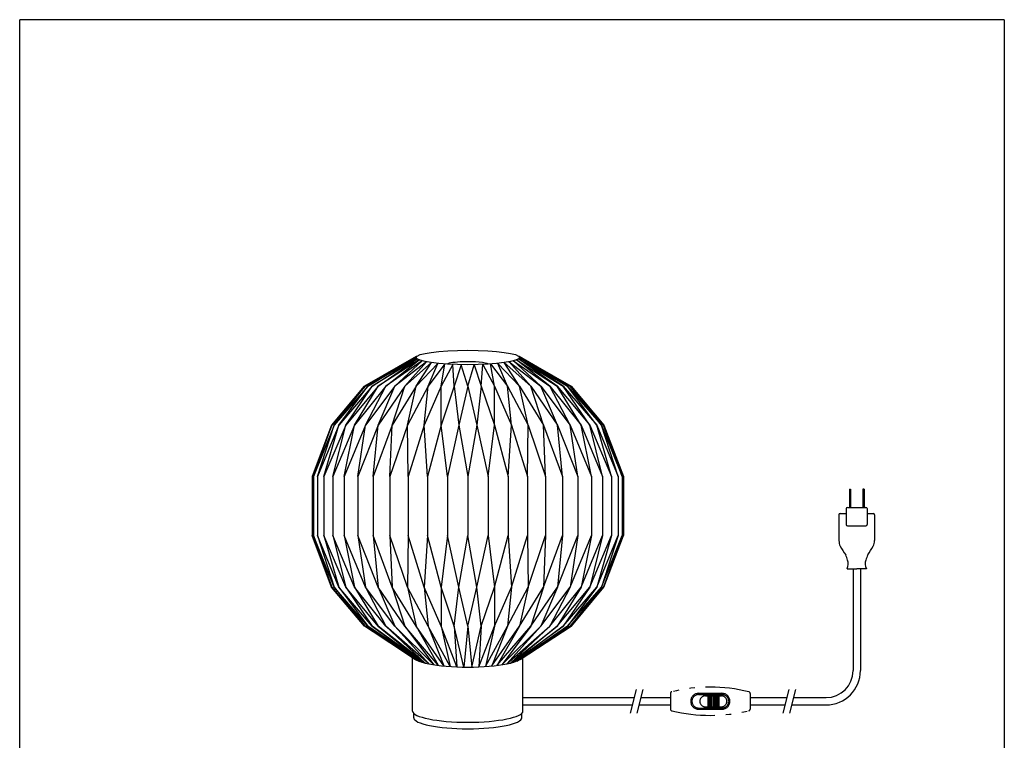
# Model space of a CAD drawing. Units: millimetres. Extents: x 175 to 502, y 0 to 381.
# Drawn here: x 175 to 502, y 142 to 381 of the extents above; entities that cross this region are included whole.
import ezdxf

# ---------------------------------------------------------------- set-up
doc = ezdxf.new("R2010")
doc.units = ezdxf.units.MM
doc.header["$MEASUREMENT"] = 0
for name, pattern in [('AI-Linetype-0', [28.833094, 14.416547, -3.604137, 1.802068, -3.604137, 1.802068, -3.604137]), ('AI-Linetype-1', [28.833094, 14.416547, -3.604137, 1.802068, -3.604137, 1.802068, -3.604137]), ('AI-Linetype-10', [28.833094, 14.416547, -3.604137, 1.802068, -3.604137, 1.802068, -3.604137]), ('AI-Linetype-11', [28.833094, 14.416547, -3.604137, 1.802068, -3.604137, 1.802068, -3.604137]), ('AI-Linetype-12', [28.833094, 14.416547, -3.604137, 1.802068, -3.604137, 1.802068, -3.604137]), ('AI-Linetype-13', [28.833094, 14.416547, -3.604137, 1.802068, -3.604137, 1.802068, -3.604137]), ('AI-Linetype-14', [28.833094, 14.416547, -3.604137, 1.802068, -3.604137, 1.802068, -3.604137]), ('AI-Linetype-15', [28.833094, 14.416547, -3.604137, 1.802068, -3.604137, 1.802068, -3.604137]), ('AI-Linetype-16', [28.833094, 14.416547, -3.604137, 1.802068, -3.604137, 1.802068, -3.604137]), ('AI-Linetype-17', [28.833094, 14.416547, -3.604137, 1.802068, -3.604137, 1.802068, -3.604137]), ('AI-Linetype-18', [28.833094, 14.416547, -3.604137, 1.802068, -3.604137, 1.802068, -3.604137]), ('AI-Linetype-19', [28.833094, 14.416547, -3.604137, 1.802068, -3.604137, 1.802068, -3.604137]), ('AI-Linetype-2', [28.833094, 14.416547, -3.604137, 1.802068, -3.604137, 1.802068, -3.604137]), ('AI-Linetype-20', [28.833094, 14.416547, -3.604137, 1.802068, -3.604137, 1.802068, -3.604137]), ('AI-Linetype-21', [28.833094, 14.416547, -3.604137, 1.802068, -3.604137, 1.802068, -3.604137]), ('AI-Linetype-22', [28.833094, 14.416547, -3.604137, 1.802068, -3.604137, 1.802068, -3.604137]), ('AI-Linetype-23', [28.833094, 14.416547, -3.604137, 1.802068, -3.604137, 1.802068, -3.604137]), ('AI-Linetype-24', [28.833094, 14.416547, -3.604137, 1.802068, -3.604137, 1.802068, -3.604137]), ('AI-Linetype-25', [28.833094, 14.416547, -3.604137, 1.802068, -3.604137, 1.802068, -3.604137]), ('AI-Linetype-26', [28.833094, 14.416547, -3.604137, 1.802068, -3.604137, 1.802068, -3.604137]), ('AI-Linetype-27', [28.833094, 14.416547, -3.604137, 1.802068, -3.604137, 1.802068, -3.604137]), ('AI-Linetype-28', [28.833094, 14.416547, -3.604137, 1.802068, -3.604137, 1.802068, -3.604137]), ('AI-Linetype-29', [19.101925, 18.020684, -0.360414, 0.360414, -0.360414]), ('AI-Linetype-3', [28.833094, 14.416547, -3.604137, 1.802068, -3.604137, 1.802068, -3.604137]), ('AI-Linetype-30', [19.101925, 18.020684, -0.360414, 0.360414, -0.360414]), ('AI-Linetype-31', [19.101925, 18.020684, -0.360414, 0.360414, -0.360414]), ('AI-Linetype-32', [19.101925, 18.020684, -0.360414, 0.360414, -0.360414]), ('AI-Linetype-4', [28.833094, 14.416547, -3.604137, 1.802068, -3.604137, 1.802068, -3.604137]), ('AI-Linetype-5', [28.833094, 14.416547, -3.604137, 1.802068, -3.604137, 1.802068, -3.604137]), ('AI-Linetype-6', [28.833094, 14.416547, -3.604137, 1.802068, -3.604137, 1.802068, -3.604137]), ('AI-Linetype-7', [28.833094, 14.416547, -3.604137, 1.802068, -3.604137, 1.802068, -3.604137]), ('AI-Linetype-8', [28.833094, 14.416547, -3.604137, 1.802068, -3.604137, 1.802068, -3.604137]), ('AI-Linetype-9', [28.833094, 14.416547, -3.604137, 1.802068, -3.604137, 1.802068, -3.604137])]:
    doc.linetypes.add(name, pattern=pattern)
for name, color, linetype, lineweight in [('0-HONTAI', 7, 'Continuous', 0), ('CL', 7, 'Continuous', 0), ('FLAME', 7, 'Continuous', 0), ('HONTAI', 7, 'Continuous', 0), ('TOUGU', 7, 'Continuous', 0)]:
    doc.layers.add(name, color=color, linetype=linetype, lineweight=lineweight)

msp = doc.modelspace()

# ---------------------------------------------------------------- linework, layer by layer
at = {"layer": '0-HONTAI', "color": 2, "lineweight": 25, "true_color": 0xffff00}
for p, q in [((450.56, 225.27), (450.96, 225.27)), ((450.56, 225.27), (450.56, 219.17)), ((450.96, 225.27), (450.96, 219.17)), ((455.44, 225.27), (455.03, 225.27)), ((455.03, 225.27), (455.03, 219.17)), ((455.44, 225.27), (455.44, 219.17)), ((449.94, 219.17), (456.05, 219.17)), ((447.1, 216.73), (447.1, 208.16)), ((447.5, 217.13), (449.54, 217.13)), ((449.54, 218.76), (449.54, 213.47)), ((456.45, 218.76), (456.45, 213.47)), ((456.45, 217.13), (458.49, 217.13)), ((458.89, 216.73), (458.89, 208.16)), ((449.94, 213.06), (456.05, 213.06)), ((449.79, 198.83), (453, 198.83)), ((456.2, 198.83), (453, 198.83))]:
    msp.add_line(p, q, dxfattribs=at)
for points in [[(449.94, 219.17), (449.72, 219.17), (449.54, 218.98), (449.54, 218.76)], [(456.45, 218.76), (456.45, 218.98), (456.27, 219.17), (456.05, 219.17)], [(447.5, 217.13), (447.28, 217.13), (447.1, 216.95), (447.1, 216.73)], [(458.89, 216.73), (458.89, 216.95), (458.71, 217.13), (458.49, 217.13)], [(449.54, 213.47), (449.54, 213.25), (449.72, 213.06), (449.94, 213.06)], [(456.05, 213.06), (456.27, 213.06), (456.45, 213.25), (456.45, 213.47)], [(447.1, 208.16), (447.1, 207.52), (447.25, 206.9), (447.53, 206.33)], [(447.53, 206.33), (448.06, 205.3), (448.66, 204.31), (449.35, 203.38)], [(456.64, 203.38), (457.33, 204.31), (457.94, 205.3), (458.46, 206.33)], [(458.46, 206.33), (458.74, 206.9), (458.89, 207.52), (458.89, 208.16)], [(449.98, 201.68), (449.8, 202.26), (449.59, 202.83), (449.35, 203.38)], [(456.64, 203.38), (456.4, 202.83), (456.19, 202.26), (456.01, 201.68)], [(449.79, 198.83), (450.22, 199.71), (450.29, 200.74), (449.98, 201.68)], [(456.01, 201.68), (455.7, 200.74), (455.77, 199.71), (456.2, 198.83)]]:
    msp.add_open_spline(points, degree=3, dxfattribs=at)
at = {"layer": 'CL', "color": 9, "linetype": 'AI-Linetype-30', "lineweight": 25, "true_color": 0xc0c0c0}
msp.add_line((379.9, 158.79), (377.88, 150.89), dxfattribs=at)
at = {"layer": 'CL', "color": 9, "linetype": 'AI-Linetype-29', "lineweight": 25, "true_color": 0xc0c0c0}
msp.add_line((382.11, 158.79), (380.09, 150.89), dxfattribs=at)
at = {"layer": 'CL', "color": 9, "linetype": 'AI-Linetype-32', "lineweight": 25, "true_color": 0xc0c0c0}
msp.add_line((430.47, 158.79), (428.45, 150.89), dxfattribs=at)
at = {"layer": 'CL', "color": 9, "linetype": 'AI-Linetype-31', "lineweight": 25, "true_color": 0xc0c0c0}
msp.add_line((432.68, 158.79), (430.66, 150.89), dxfattribs=at)
at = {"layer": 'FLAME', "color": 2, "lineweight": 25, "true_color": 0xffff00}
for p, q in [((175.38, 0), (175.38, 381)), ((501.95, 381), (175.38, 381)), ((501.95, 381), (501.95, 0))]:
    msp.add_line(p, q, dxfattribs=at)
at = {"layer": 'HONTAI', "color": 8, "lineweight": 25, "true_color": 0x808080}
for p, q in [((306.89, 269.29), (289.73, 259.44)), ((290.02, 259.44), (306.92, 269.29)), ((306.99, 269.17), (290.02, 259.44)), ((290.9, 259.44), (306.99, 269.17)), ((306.93, 268.76), (290.9, 259.44)), ((292.34, 259.44), (306.93, 268.76)), ((307.22, 268.45), (292.34, 259.44)), ((294.32, 259.44), (307.22, 268.45)), ((307.87, 268.12), (294.32, 259.44)), ((296.81, 259.44), (307.87, 268.12)), ((308.88, 267.79), (296.81, 259.44)), ((299.77, 259.44), (308.88, 267.79)), ((348.24, 259.44), (339.13, 267.79)), ((339.13, 267.79), (351.2, 259.44)), ((351.2, 259.44), (340.15, 268.12)), ((340.15, 268.12), (353.69, 259.44)), ((353.69, 259.44), (340.8, 268.45)), ((340.8, 268.45), (355.67, 259.44)), ((357.11, 259.44), (341.03, 269.17)), ((341.03, 269.17), (357.99, 259.44)), ((357.99, 259.44), (341.09, 269.29)), ((355.67, 259.44), (341.1, 268.8)), ((341.1, 268.8), (357.11, 259.44)), ((341.12, 269.29), (358.28, 259.44)), ((310.26, 267.48), (299.77, 259.44)), ((303.14, 259.44), (310.26, 267.48)), ((312, 267.2), (303.14, 259.44)), ((306.87, 259.44), (312, 267.2)), ((314.07, 266.96), (306.87, 259.44)), ((310.89, 259.44), (314.07, 266.96)), ((316.44, 266.76), (310.89, 259.44)), ((315.13, 259.44), (316.44, 266.76)), ((319.06, 266.61), (315.13, 259.44)), ((319.53, 259.44), (319.06, 266.61)), ((321.84, 266.53), (319.53, 259.44)), ((324, 259.44), (321.84, 266.53)), ((324.01, 259.44), (326.17, 266.53)), ((326.17, 266.53), (328.48, 259.44)), ((328.48, 259.44), (328.96, 266.61)), ((328.96, 266.61), (332.88, 259.44)), ((332.88, 259.44), (331.57, 266.76)), ((331.57, 266.76), (337.12, 259.44)), ((337.12, 259.44), (333.94, 266.96)), ((333.94, 266.96), (341.14, 259.44)), ((341.14, 259.44), (336.02, 267.2)), ((336.02, 267.2), (344.87, 259.44)), ((344.87, 259.44), (337.75, 267.48)), ((337.75, 267.48), (348.24, 259.44)), ((289.73, 259.44), (278.84, 246.48)), ((290.02, 259.44), (278.94, 246.48)), ((278.94, 246.48), (289.73, 259.44)), ((290.9, 259.44), (279.71, 246.48)), ((279.71, 246.48), (290.02, 259.44)), ((292.34, 259.44), (281.24, 246.48)), ((281.24, 246.48), (290.9, 259.44)), ((294.32, 259.44), (283.5, 246.48)), ((283.5, 246.48), (292.34, 259.44)), ((296.81, 259.44), (286.46, 246.48)), ((286.46, 246.48), (294.32, 259.44)), ((299.77, 259.44), (290.05, 246.48)), ((290.05, 246.48), (296.81, 259.44)), ((303.14, 259.44), (294.23, 246.48)), ((294.23, 246.48), (299.77, 259.44)), ((306.87, 259.44), (298.92, 246.48)), ((298.92, 246.48), (303.14, 259.44)), ((310.89, 259.44), (304.03, 246.48)), ((304.03, 246.48), (306.87, 259.44)), ((315.13, 259.44), (309.49, 246.48)), ((309.49, 246.48), (310.89, 259.44)), ((315.2, 246.48), (315.13, 259.44)), ((319.53, 259.44), (315.2, 246.48)), ((319.53, 259.44), (321.05, 246.48)), ((324, 259.44), (321.05, 246.48)), ((324.01, 259.44), (326.96, 246.48)), ((328.48, 259.44), (326.96, 246.48)), ((328.48, 259.44), (332.82, 246.48)), ((332.82, 246.48), (332.88, 259.44)), ((332.88, 259.44), (338.52, 246.48)), ((338.52, 246.48), (337.12, 259.44)), ((337.12, 259.44), (343.98, 246.48)), ((343.98, 246.48), (341.14, 259.44)), ((341.14, 259.44), (349.1, 246.48)), ((349.1, 246.48), (344.87, 259.44)), ((344.87, 259.44), (353.78, 246.48)), ((353.78, 246.48), (348.24, 259.44)), ((348.24, 259.44), (357.96, 246.48)), ((357.96, 246.48), (351.2, 259.44)), ((351.2, 259.44), (361.56, 246.48)), ((361.56, 246.48), (353.69, 259.44)), ((353.69, 259.44), (364.51, 246.48)), ((364.51, 246.48), (355.67, 259.44)), ((355.67, 259.44), (366.77, 246.48)), ((366.77, 246.48), (357.11, 259.44)), ((357.11, 259.44), (368.3, 246.48)), ((368.3, 246.48), (357.99, 259.44)), ((357.99, 259.44), (369.07, 246.48)), ((358.28, 259.44), (369.17, 246.48)), ((369.07, 246.48), (358.28, 259.44)), ((278.84, 246.48), (272.36, 229.37)), ((278.94, 246.48), (272.36, 229.37)), ((279.71, 246.48), (272.8, 229.37)), ((272.8, 229.37), (278.94, 246.48)), ((281.24, 246.48), (274.12, 229.37)), ((274.12, 229.37), (279.71, 246.48)), ((283.5, 246.48), (276.29, 229.37)), ((276.29, 229.37), (281.24, 246.48)), ((286.46, 246.48), (279.28, 229.37)), ((279.28, 229.37), (283.5, 246.48)), ((290.05, 246.48), (283.03, 229.37)), ((283.03, 229.37), (286.46, 246.48)), ((294.23, 246.48), (287.49, 229.37)), ((287.49, 229.37), (290.05, 246.48)), ((298.92, 246.48), (292.57, 229.37)), ((292.57, 229.37), (294.23, 246.48)), ((304.03, 246.48), (298.18, 229.37)), ((298.18, 229.37), (298.92, 246.48)), ((304.24, 229.37), (304.03, 246.48)), ((309.49, 246.48), (304.24, 229.37)), ((310.64, 229.37), (309.49, 246.48)), ((315.2, 246.48), (310.64, 229.37)), ((317.27, 229.37), (315.2, 246.48)), ((321.05, 246.48), (317.27, 229.37)), ((321.05, 246.48), (324, 229.37)), ((326.96, 246.48), (324.01, 229.37)), ((326.96, 246.48), (330.75, 229.37)), ((330.75, 229.37), (332.82, 246.48)), ((332.82, 246.48), (337.37, 229.37)), ((337.37, 229.37), (338.52, 246.48)), ((338.52, 246.48), (343.77, 229.37)), ((343.77, 229.37), (343.98, 246.48)), ((343.98, 246.48), (349.83, 229.37)), ((349.83, 229.37), (349.1, 246.48)), ((349.1, 246.48), (355.45, 229.37)), ((355.45, 229.37), (353.78, 246.48)), ((353.78, 246.48), (360.52, 229.37)), ((360.52, 229.37), (357.96, 246.48)), ((357.96, 246.48), (364.98, 229.37)), ((364.98, 229.37), (361.56, 246.48)), ((361.56, 246.48), (368.73, 229.37)), ((368.73, 229.37), (364.51, 246.48)), ((364.51, 246.48), (371.72, 229.37)), ((371.72, 229.37), (366.77, 246.48)), ((366.77, 246.48), (373.89, 229.37)), ((373.89, 229.37), (368.3, 246.48)), ((368.3, 246.48), (375.21, 229.37)), ((375.21, 229.37), (369.07, 246.48)), ((369.07, 246.48), (375.65, 229.37)), ((369.17, 246.48), (375.65, 229.37)), ((272.36, 229.37), (272.36, 209.81)), ((272.8, 229.37), (272.8, 209.81)), ((274.12, 229.37), (274.12, 209.81)), ((276.29, 229.37), (276.29, 209.81)), ((279.28, 229.37), (279.28, 209.81)), ((283.03, 229.37), (283.03, 209.81)), ((287.49, 229.37), (287.49, 209.81)), ((292.57, 229.37), (292.57, 209.81)), ((298.18, 229.37), (298.18, 209.81)), ((304.24, 229.37), (304.24, 209.81)), ((310.64, 229.37), (310.64, 209.81)), ((317.27, 229.37), (317.27, 209.81)), ((324.01, 229.37), (324.01, 209.81)), ((330.75, 229.37), (330.75, 209.81)), ((337.37, 229.37), (337.37, 209.81)), ((343.77, 229.37), (343.77, 209.81)), ((349.83, 229.37), (349.83, 209.81)), ((355.45, 229.37), (355.45, 209.81)), ((360.52, 229.37), (360.52, 209.81)), ((364.98, 229.37), (364.98, 209.81)), ((368.73, 229.37), (368.73, 209.81)), ((371.72, 229.37), (371.72, 209.81)), ((373.89, 229.37), (373.89, 209.81)), ((375.21, 229.37), (375.21, 209.81)), ((375.65, 229.37), (375.65, 209.81)), ((278.84, 192.7), (272.36, 209.81)), ((278.94, 192.7), (272.36, 209.81)), ((279.71, 192.7), (272.8, 209.81)), ((272.8, 209.81), (278.94, 192.7)), ((281.24, 192.7), (274.12, 209.81)), ((274.12, 209.81), (279.71, 192.7)), ((283.5, 192.7), (276.29, 209.81)), ((276.29, 209.81), (281.24, 192.7)), ((286.46, 192.7), (279.28, 209.81)), ((279.28, 209.81), (283.5, 192.7)), ((290.05, 192.7), (283.03, 209.81)), ((283.03, 209.81), (286.46, 192.7)), ((294.23, 192.7), (287.49, 209.81)), ((287.49, 209.81), (290.05, 192.7)), ((298.92, 192.7), (292.57, 209.81)), ((292.57, 209.81), (294.23, 192.7)), ((304.03, 192.7), (298.18, 209.81)), ((298.18, 209.81), (298.92, 192.7)), ((304.24, 209.81), (304.03, 192.7)), ((309.49, 192.7), (304.24, 209.81)), ((310.64, 209.81), (309.49, 192.7)), ((315.2, 192.7), (310.64, 209.81)), ((317.27, 209.81), (315.2, 192.7)), ((321.05, 192.7), (317.27, 209.81)), ((321.05, 192.7), (324, 209.81)), ((326.96, 192.7), (324.01, 209.81)), ((326.96, 192.7), (330.75, 209.81)), ((330.75, 209.81), (332.82, 192.7)), ((332.82, 192.7), (337.37, 209.81)), ((337.37, 209.81), (338.52, 192.7)), ((338.52, 192.7), (343.77, 209.81)), ((343.77, 209.81), (343.98, 192.7)), ((343.98, 192.7), (349.83, 209.81)), ((349.83, 209.81), (349.1, 192.7)), ((349.1, 192.7), (355.45, 209.81)), ((355.45, 209.81), (353.78, 192.7)), ((353.78, 192.7), (360.52, 209.81)), ((360.52, 209.81), (357.96, 192.7)), ((357.96, 192.7), (364.98, 209.81)), ((364.98, 209.81), (361.56, 192.7)), ((361.56, 192.7), (368.73, 209.81)), ((368.73, 209.81), (364.51, 192.7)), ((364.51, 192.7), (371.72, 209.81)), ((371.72, 209.81), (366.77, 192.7)), ((366.77, 192.7), (373.89, 209.81)), ((373.89, 209.81), (368.3, 192.7)), ((368.3, 192.7), (375.21, 209.81)), ((375.21, 209.81), (369.07, 192.7)), ((369.07, 192.7), (375.65, 209.81)), ((369.17, 192.7), (375.65, 209.81)), ((289.73, 179.74), (278.84, 192.7)), ((290.02, 179.74), (278.94, 192.7)), ((278.94, 192.7), (289.73, 179.74)), ((290.9, 179.74), (279.71, 192.7)), ((279.71, 192.7), (290.02, 179.74)), ((292.34, 179.74), (281.24, 192.7)), ((281.24, 192.7), (290.9, 179.74)), ((294.32, 179.74), (283.5, 192.7)), ((283.5, 192.7), (292.34, 179.74)), ((296.81, 179.74), (286.46, 192.7)), ((286.46, 192.7), (294.32, 179.74)), ((299.77, 179.74), (290.05, 192.7)), ((290.05, 192.7), (296.81, 179.74)), ((303.14, 179.74), (294.23, 192.7)), ((294.23, 192.7), (299.77, 179.74)), ((306.87, 179.74), (298.92, 192.7)), ((298.92, 192.7), (303.14, 179.74)), ((310.89, 179.74), (304.03, 192.7)), ((304.03, 192.7), (306.87, 179.74)), ((315.13, 179.74), (309.49, 192.7)), ((309.49, 192.7), (310.89, 179.74)), ((315.2, 192.7), (315.13, 179.74)), ((319.53, 179.74), (315.2, 192.7)), ((319.53, 179.74), (321.05, 192.7)), ((324, 179.74), (321.05, 192.7)), ((324.01, 179.74), (326.96, 192.7)), ((328.48, 179.74), (326.96, 192.7)), ((328.48, 179.74), (332.82, 192.7)), ((332.82, 192.7), (332.88, 179.74)), ((332.88, 179.74), (338.52, 192.7)), ((338.52, 192.7), (337.12, 179.74)), ((337.12, 179.74), (343.98, 192.7)), ((343.98, 192.7), (341.14, 179.74)), ((341.14, 179.74), (349.1, 192.7)), ((349.1, 192.7), (344.87, 179.74)), ((344.87, 179.74), (353.78, 192.7)), ((353.78, 192.7), (348.24, 179.74)), ((348.24, 179.74), (357.96, 192.7)), ((357.96, 192.7), (351.2, 179.74)), ((351.2, 179.74), (361.56, 192.7)), ((361.56, 192.7), (353.69, 179.74)), ((353.69, 179.74), (364.51, 192.7)), ((364.51, 192.7), (355.67, 179.74)), ((355.67, 179.74), (366.77, 192.7)), ((366.77, 192.7), (357.11, 179.74)), ((357.11, 179.74), (368.3, 192.7)), ((368.3, 192.7), (357.99, 179.74)), ((357.99, 179.74), (369.07, 192.7)), ((358.28, 179.74), (369.17, 192.7)), ((369.07, 192.7), (358.28, 179.74)), ((306.66, 168.71), (289.73, 179.74)), ((307.78, 168.18), (290.02, 179.74)), ((290.02, 179.74), (306.66, 168.71)), ((308.21, 168.02), (290.9, 179.74)), ((290.9, 179.74), (307.78, 168.18)), ((308.9, 167.8), (292.34, 179.74)), ((292.34, 179.74), (308.21, 168.02)), ((309.86, 167.54), (294.32, 179.74)), ((294.32, 179.74), (308.9, 167.8)), ((311.1, 167.27), (296.81, 179.74)), ((296.81, 179.74), (309.86, 167.54)), ((312.58, 167), (299.77, 179.74)), ((299.77, 179.74), (311.1, 167.27)), ((314.21, 166.8), (303.14, 179.74)), ((303.14, 179.74), (312.58, 167)), ((316.04, 166.56), (306.87, 179.74)), ((306.87, 179.74), (314.21, 166.8)), ((318.15, 166.39), (310.89, 179.74)), ((310.89, 179.74), (316.04, 166.56)), ((320.37, 166.27), (315.13, 179.74)), ((315.13, 179.74), (318.15, 166.39)), ((322.68, 166.2), (319.53, 179.74)), ((319.53, 179.74), (320.37, 166.27)), ((324, 179.74), (322.68, 166.2)), ((324.01, 179.74), (325.33, 166.2)), ((325.33, 166.2), (328.48, 179.74)), ((328.48, 179.74), (327.64, 166.27)), ((327.64, 166.27), (332.88, 179.74)), ((332.88, 179.74), (329.86, 166.39)), ((329.86, 166.39), (337.12, 179.74)), ((337.12, 179.74), (331.97, 166.56)), ((331.97, 166.56), (341.14, 179.74)), ((341.14, 179.74), (333.8, 166.8)), ((333.8, 166.8), (344.87, 179.74)), ((344.87, 179.74), (335.43, 167)), ((335.43, 167), (348.24, 179.74)), ((348.24, 179.74), (336.92, 167.27)), ((336.92, 167.27), (351.2, 179.74)), ((351.2, 179.74), (338.15, 167.54)), ((338.15, 167.54), (353.69, 179.74)), ((353.69, 179.74), (339.11, 167.8)), ((339.11, 167.8), (355.67, 179.74)), ((355.67, 179.74), (339.8, 168.02)), ((339.8, 168.02), (357.11, 179.74)), ((357.11, 179.74), (340.23, 168.18)), ((340.23, 168.18), (357.99, 179.74)), ((341.35, 168.71), (358.28, 179.74)), ((357.99, 179.74), (341.35, 168.71))]:
    msp.add_line(p, q, dxfattribs=at)
at = {"layer": 'HONTAI', "color": 2, "lineweight": 25, "true_color": 0xffff00}
for p, q in [((451.78, 198.83), (451.78, 165.01)), ((454.22, 198.83), (454.22, 165.01)), ((305.7, 151.58), (305.7, 169.89)), ((342.31, 151.58), (342.31, 169.89)), ((342.31, 156.06), (379.2, 156.06)), ((342.31, 153.62), (378.58, 153.62)), ((380.79, 153.62), (391.21, 153.62)), ((381.41, 156.06), (391.21, 156.06)), ((417.66, 156.06), (429.77, 156.06)), ((417.66, 153.62), (429.15, 153.62)), ((431.36, 153.62), (442.83, 153.62)), ((431.98, 156.06), (442.83, 156.06)), ((306.06, 149.4), (306.06, 150.85)), ((341.95, 149.35), (341.95, 150.85))]:
    msp.add_line(p, q, dxfattribs=at)
at = {"layer": 'HONTAI', "color": 8, "lineweight": 25, "true_color": 0x808080}
msp.add_ellipse((324.01, 268.92), major_axis=(17.11, 0), ratio=0.140792, dxfattribs=at)
for points in [[(330.89, 266.71), (330.05, 267.26), (326.28, 267.6), (322.48, 267.48), (319.8, 267.39), (317.72, 267.1), (317.12, 266.71)], [(305.7, 169.89), (305.7, 167.85), (313.9, 166.19), (324.01, 166.19), (334.12, 166.19), (342.31, 167.85), (342.31, 169.89)]]:
    msp.add_open_spline(points, degree=3, knots=[0, 0, 0, 0, 1, 1, 1, 2, 2, 2, 2], dxfattribs=at)
at = {"layer": 'HONTAI', "color": 2, "lineweight": 25, "true_color": 0xffff00}
for points in [[(442.83, 156.06), (447.77, 156.06), (451.78, 160.07), (451.78, 165.01)], [(442.83, 153.62), (449.12, 153.62), (454.22, 158.72), (454.22, 165.01)]]:
    msp.add_open_spline(points, degree=3, dxfattribs=at)
for points in [[(305.7, 151.58), (305.7, 149.54), (313.9, 147.89), (324.01, 147.89), (334.12, 147.89), (342.31, 149.54), (342.31, 151.58)], [(306.06, 149.4), (306.06, 147.35), (314.1, 145.7), (324.01, 145.7), (333.92, 145.7), (341.95, 147.35), (341.95, 149.4)]]:
    msp.add_open_spline(points, degree=3, knots=[0, 0, 0, 0, 1, 1, 1, 2, 2, 2, 2], dxfattribs=at)
at = {"layer": 'TOUGU', "color": 3, "linetype": 'AI-Linetype-16', "lineweight": 25, "true_color": 0x00ff00}
msp.add_line((391.21, 157.41), (391.21, 152.27), dxfattribs=at)
at = {"layer": 'TOUGU', "color": 3, "linetype": 'AI-Linetype-24', "lineweight": 25, "true_color": 0x00ff00}
msp.add_line((400.57, 157.48), (408.3, 157.48), dxfattribs=at)
at = {"layer": 'TOUGU', "color": 3, "linetype": 'AI-Linetype-25', "lineweight": 25, "true_color": 0x00ff00}
msp.add_line((400.57, 157.08), (408.3, 157.08), dxfattribs=at)
at = {"layer": 'TOUGU', "color": 3, "linetype": 'AI-Linetype-0', "lineweight": 25, "true_color": 0x00ff00}
msp.add_line((417.66, 157.41), (417.66, 152.27), dxfattribs=at)
at = {"layer": 'TOUGU', "color": 3, "linetype": 'AI-Linetype-26', "lineweight": 25, "true_color": 0x00ff00}
msp.add_line((402.81, 156.67), (408.1, 156.67), dxfattribs=at)
at = {"layer": 'TOUGU', "color": 3, "linetype": 'AI-Linetype-8', "lineweight": 25, "true_color": 0x00ff00}
msp.add_line((403.62, 156.67), (403.62, 153.01), dxfattribs=at)
at = {"layer": 'TOUGU', "color": 3, "linetype": 'AI-Linetype-9', "lineweight": 25, "true_color": 0x00ff00}
msp.add_line((404.08, 156.67), (404.08, 153.01), dxfattribs=at)
at = {"layer": 'TOUGU', "color": 3, "linetype": 'AI-Linetype-10', "lineweight": 25, "true_color": 0x00ff00}
msp.add_line((404.54, 156.67), (404.54, 153.01), dxfattribs=at)
at = {"layer": 'TOUGU', "color": 3, "linetype": 'AI-Linetype-11', "lineweight": 25, "true_color": 0x00ff00}
msp.add_line((404.99, 156.67), (404.99, 153.01), dxfattribs=at)
at = {"layer": 'TOUGU', "color": 3, "linetype": 'AI-Linetype-15', "lineweight": 25, "true_color": 0x00ff00}
msp.add_line((405.45, 156.67), (405.45, 153.01), dxfattribs=at)
at = {"layer": 'TOUGU', "color": 3, "linetype": 'AI-Linetype-12', "lineweight": 25, "true_color": 0x00ff00}
msp.add_line((405.91, 156.67), (405.91, 153.01), dxfattribs=at)
at = {"layer": 'TOUGU', "color": 3, "linetype": 'AI-Linetype-13', "lineweight": 25, "true_color": 0x00ff00}
msp.add_line((406.37, 156.67), (406.37, 153.01), dxfattribs=at)
at = {"layer": 'TOUGU', "color": 3, "linetype": 'AI-Linetype-14', "lineweight": 25, "true_color": 0x00ff00}
msp.add_line((406.83, 156.67), (406.83, 153.01), dxfattribs=at)
at = {"layer": 'TOUGU', "color": 3, "linetype": 'AI-Linetype-7', "lineweight": 25, "true_color": 0x00ff00}
msp.add_line((407.28, 156.67), (407.28, 153.01), dxfattribs=at)
at = {"layer": 'TOUGU', "color": 3, "linetype": 'AI-Linetype-19', "lineweight": 25, "true_color": 0x00ff00}
msp.add_line((400.57, 152.6), (408.3, 152.6), dxfattribs=at)
at = {"layer": 'TOUGU', "color": 3, "linetype": 'AI-Linetype-18', "lineweight": 25, "true_color": 0x00ff00}
msp.add_line((400.57, 152.19), (408.3, 152.19), dxfattribs=at)
at = {"layer": 'TOUGU', "color": 3, "linetype": 'AI-Linetype-20', "lineweight": 25, "true_color": 0x00ff00}
msp.add_line((402.81, 153.01), (408.1, 153.01), dxfattribs=at)
at = {"layer": 'TOUGU', "color": 3, "linetype": 'AI-Linetype-23', "lineweight": 25, "true_color": 0x00ff00}
msp.add_open_spline([(417.19, 158), (408.81, 160.02), (400.06, 160.02), (391.68, 158)], degree=3, dxfattribs=at)
at = {"layer": 'TOUGU', "color": 3, "linetype": 'AI-Linetype-27', "lineweight": 25, "true_color": 0x00ff00}
msp.add_open_spline([(391.68, 158), (391.41, 157.94), (391.21, 157.69), (391.21, 157.41)], degree=3, dxfattribs=at)
at = {"layer": 'TOUGU', "color": 3, "linetype": 'AI-Linetype-4', "lineweight": 25, "true_color": 0x00ff00}
msp.add_open_spline([(400.57, 157.48), (399.11, 157.48), (397.93, 156.3), (397.93, 154.84), (397.93, 153.38), (399.11, 152.19), (400.57, 152.19)], degree=3, knots=[0, 0, 0, 0, 1, 1, 1, 2, 2, 2, 2], dxfattribs=at)
at = {"layer": 'TOUGU', "color": 3, "linetype": 'AI-Linetype-5', "lineweight": 25, "true_color": 0x00ff00}
msp.add_open_spline([(400.57, 157.08), (399.33, 157.08), (398.33, 156.07), (398.33, 154.84), (398.33, 153.6), (399.33, 152.6), (400.57, 152.6)], degree=3, knots=[0, 0, 0, 0, 1, 1, 1, 2, 2, 2, 2], dxfattribs=at)
at = {"layer": 'TOUGU', "color": 3, "linetype": 'AI-Linetype-1', "lineweight": 25, "true_color": 0x00ff00}
msp.add_open_spline([(408.3, 152.19), (409.76, 152.19), (410.94, 153.38), (410.94, 154.84), (410.94, 156.3), (409.76, 157.48), (408.3, 157.48)], degree=3, knots=[0, 0, 0, 0, 1, 1, 1, 2, 2, 2, 2], dxfattribs=at)
at = {"layer": 'TOUGU', "color": 3, "linetype": 'AI-Linetype-2', "lineweight": 25, "true_color": 0x00ff00}
msp.add_open_spline([(408.3, 152.6), (409.54, 152.6), (410.54, 153.6), (410.54, 154.84), (410.54, 156.07), (409.54, 157.08), (408.3, 157.08)], degree=3, knots=[0, 0, 0, 0, 1, 1, 1, 2, 2, 2, 2], dxfattribs=at)
at = {"layer": 'TOUGU', "color": 3, "linetype": 'AI-Linetype-28', "lineweight": 25, "true_color": 0x00ff00}
msp.add_open_spline([(417.66, 157.41), (417.66, 157.69), (417.46, 157.94), (417.19, 158)], degree=3, dxfattribs=at)
at = {"layer": 'TOUGU', "color": 3, "linetype": 'AI-Linetype-6', "lineweight": 25, "true_color": 0x00ff00}
msp.add_open_spline([(402.81, 156.67), (401.8, 156.67), (400.98, 155.85), (400.98, 154.84), (400.98, 153.83), (401.8, 153.01), (402.81, 153.01)], degree=3, knots=[0, 0, 0, 0, 1, 1, 1, 2, 2, 2, 2], dxfattribs=at)
at = {"layer": 'TOUGU', "color": 3, "linetype": 'AI-Linetype-3', "lineweight": 25, "true_color": 0x00ff00}
msp.add_open_spline([(408.1, 153.01), (409.11, 153.01), (409.93, 153.83), (409.93, 154.84), (409.93, 155.85), (409.11, 156.67), (408.1, 156.67)], degree=3, knots=[0, 0, 0, 0, 1, 1, 1, 2, 2, 2, 2], dxfattribs=at)
at = {"layer": 'TOUGU', "color": 3, "linetype": 'AI-Linetype-21', "lineweight": 25, "true_color": 0x00ff00}
msp.add_open_spline([(391.21, 152.27), (391.21, 151.98), (391.41, 151.74), (391.68, 151.67)], degree=3, dxfattribs=at)
at = {"layer": 'TOUGU', "color": 3, "linetype": 'AI-Linetype-17', "lineweight": 25, "true_color": 0x00ff00}
msp.add_open_spline([(391.68, 151.67), (400.06, 149.66), (408.81, 149.66), (417.19, 151.67)], degree=3, dxfattribs=at)
at = {"layer": 'TOUGU', "color": 3, "linetype": 'AI-Linetype-22', "lineweight": 25, "true_color": 0x00ff00}
msp.add_open_spline([(417.19, 151.67), (417.46, 151.74), (417.66, 151.98), (417.66, 152.27)], degree=3, dxfattribs=at)

doc.saveas('drawing.dxf')
